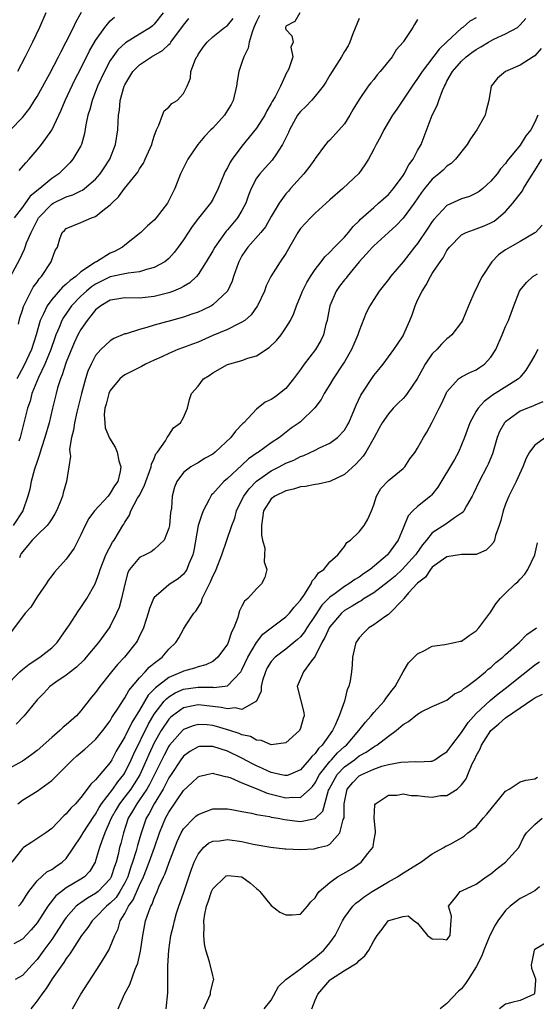
# Model space of a CAD drawing. Units: inches. Extents: x 2589000 to 2592000, y 1506000 to 1509000.
# Drawn here: x 2589491 to 2589561, y 1506464 to 1506598 of the extents above; entities that cross this region are included whole.
import ezdxf

# ---------------------------------------------------------------- set-up
doc = ezdxf.new("R2010")
doc.units = ezdxf.units.IN
doc.header["$MEASUREMENT"] = 0
doc.layers.add('LD25891506_2ft', color=120, linetype='Continuous')

msp = doc.modelspace()

# ---------------------------------------------------------------- linework, layer by layer
at = {"layer": 'LD25891506_2ft'}
for points, elevation in [([(2589489.38, 1506583), (2589491, 1506584.71), (2589492.02, 1506585.98), (2589492.67, 1506587), (2589493, 1506587.55), (2589494.73, 1506590.73), (2589495.92, 1506593), (2589496.28, 1506593.72), (2589497, 1506595.01), (2589498, 1506597), (2589498.3, 1506597.7), (2589499.08, 1506599.08)], 8880), ([(2589510.22, 1506599), (2589509, 1506597.45), (2589508.78, 1506597.22), (2589508.51, 1506597), (2589507, 1506596.06), (2589505.09, 1506594.91), (2589504.05, 1506593.95), (2589503.34, 1506593), (2589503, 1506592.47), (2589502.2, 1506591), (2589501.27, 1506589), (2589500.51, 1506587), (2589500.23, 1506585.77), (2589499.96, 1506585), (2589499.68, 1506583.68), (2589499.5, 1506582.5), (2589499.07, 1506581), (2589499, 1506580.85), (2589497.91, 1506579), (2589497.48, 1506578.52), (2589496.49, 1506577.51), (2589495.96, 1506577), (2589495, 1506576.36), (2589493.36, 1506575), (2589492.05, 1506573.95), (2589491, 1506572.45), (2589489.88, 1506571)], 8884), ([(2589523.38, 1506598.62), (2589523, 1506597.83), (2589522.63, 1506597), (2589522.37, 1506596.37), (2589521.96, 1506595), (2589521.83, 1506594.17), (2589521.24, 1506593), (2589521, 1506592.2), (2589520.56, 1506591), (2589520.33, 1506589.67), (2589520.23, 1506589), (2589519.78, 1506587), (2589519.51, 1506586.49), (2589518.76, 1506585.24), (2589518.59, 1506585), (2589517, 1506583.25), (2589516.73, 1506583), (2589515.9, 1506582.1), (2589514.98, 1506581.02), (2589513.62, 1506579), (2589513, 1506577.81), (2589512.6, 1506577), (2589511.82, 1506575), (2589511.53, 1506574.47), (2589511, 1506573.35), (2589510.81, 1506573), (2589509.29, 1506571), (2589509, 1506570.66), (2589508.11, 1506569.89), (2589507.2, 1506569), (2589505, 1506567.28), (2589504.67, 1506567), (2589503.6, 1506566.4), (2589503, 1506566.16), (2589501.12, 1506565), (2589501, 1506564.94), (2589499, 1506563.61), (2589498.28, 1506563), (2589497.54, 1506562.46), (2589497, 1506561.94), (2589496.46, 1506561.54), (2589495, 1506559.84), (2589494.38, 1506559), (2589493.9, 1506557.9), (2589493.45, 1506557), (2589492.89, 1506555), (2589492.24, 1506553), (2589491.21, 1506550.79), (2589490.24, 1506549)], 8890), ([(2589494.2, 1506599), (2589493.33, 1506597), (2589492.4, 1506595), (2589491.92, 1506594.08), (2589491.4, 1506593), (2589490.35, 1506591)], 8878), ([(2589528.88, 1506599), (2589528.2, 1506597.8), (2589527, 1506597.15), (2589526.94, 1506597), (2589526.94, 1506596.94), (2589527, 1506596.71), (2589527.83, 1506595.83), (2589528.01, 1506595), (2589527.68, 1506594.32), (2589527.93, 1506593), (2589527.46, 1506591.46), (2589527.22, 1506591), (2589527.12, 1506590.88), (2589526.26, 1506589), (2589525.54, 1506587.54), (2589525.12, 1506586.88), (2589525, 1506586.62), (2589524.4, 1506585.6), (2589524.12, 1506585), (2589523, 1506583.23), (2589521, 1506580.78), (2589519.67, 1506579), (2589519.39, 1506578.61), (2589519, 1506577.82), (2589518.69, 1506577.31), (2589518.56, 1506577), (2589517.75, 1506575), (2589517, 1506573.52), (2589516.7, 1506573), (2589515.06, 1506570.94), (2589514.2, 1506569.8), (2589513, 1506567.98), (2589512.3, 1506567), (2589511.75, 1506566.25), (2589511, 1506565.46), (2589510.44, 1506565), (2589509, 1506564.2), (2589507.95, 1506563.95), (2589507, 1506563.62), (2589505.46, 1506563.46), (2589505, 1506563.35), (2589503, 1506562.92), (2589501, 1506561.94), (2589500.44, 1506561.56), (2589499.74, 1506561), (2589499, 1506560.32), (2589497.73, 1506559), (2589497.42, 1506558.58), (2589496.62, 1506557.38), (2589496.41, 1506557), (2589496.03, 1506556.03), (2589495.57, 1506555), (2589495.41, 1506554.59), (2589494.88, 1506553), (2589494.06, 1506551), (2589493.2, 1506549.2), (2589492.3, 1506547), (2589492.04, 1506545.97), (2589491.69, 1506545), (2589491.2, 1506543), (2589490.68, 1506541), (2589490.52, 1506540.52)], 8892), ([(2589488.69, 1506507), (2589490.64, 1506509), (2589491, 1506509.32), (2589491.93, 1506510.07), (2589493.39, 1506511), (2589495, 1506512.28), (2589495.73, 1506513), (2589496.24, 1506513.76), (2589497, 1506514.78), (2589497.44, 1506515.44), (2589498.65, 1506517.35), (2589499, 1506517.79), (2589499.79, 1506519), (2589500.96, 1506521.04), (2589501.49, 1506522.51), (2589501.61, 1506523), (2589502.02, 1506524.02), (2589502.38, 1506525), (2589503.29, 1506526.71), (2589503.53, 1506527), (2589504.73, 1506529), (2589504.85, 1506529.15), (2589505, 1506529.46), (2589505.61, 1506530.39), (2589505.81, 1506531), (2589506.73, 1506532.73), (2589506.94, 1506533.06), (2589507.65, 1506534.35), (2589507.85, 1506535), (2589508.37, 1506536.37), (2589508.58, 1506537), (2589508.62, 1506537.38), (2589509, 1506538.15), (2589509.24, 1506538.76), (2589509.44, 1506539), (2589510.56, 1506540.56), (2589510.8, 1506541), (2589511, 1506541.34), (2589511.66, 1506542.34), (2589512.62, 1506543), (2589513, 1506543.75), (2589513.56, 1506545), (2589513.83, 1506546.17), (2589514.09, 1506547), (2589515, 1506548.03), (2589515.73, 1506549), (2589516.51, 1506549.49), (2589517, 1506549.83), (2589519.03, 1506550.97), (2589521, 1506551.51), (2589521.82, 1506551.82), (2589523, 1506552.17), (2589524.73, 1506553.27), (2589525.73, 1506554.27), (2589526.33, 1506555), (2589527, 1506555.97), (2589527.62, 1506557), (2589528.08, 1506557.92), (2589528.45, 1506559), (2589529, 1506560.3), (2589529.26, 1506561), (2589529.85, 1506562.15), (2589530.36, 1506563), (2589531, 1506563.96), (2589531.83, 1506565), (2589532.32, 1506565.68), (2589533, 1506566.29), (2589533.66, 1506567), (2589535, 1506568.37), (2589535.55, 1506569), (2589536.18, 1506569.82), (2589537, 1506570.61), (2589537.18, 1506570.82), (2589539, 1506572.43), (2589539.67, 1506573), (2589541, 1506574.18), (2589541.7, 1506575), (2589543, 1506576.77), (2589543.16, 1506577), (2589543.78, 1506578.22), (2589544.38, 1506579), (2589545, 1506580.18), (2589545.46, 1506581), (2589545.91, 1506582.09), (2589547, 1506585), (2589547.68, 1506586.32), (2589547.88, 1506587), (2589548.38, 1506588.38), (2589548.66, 1506589), (2589548.79, 1506589.21), (2589549, 1506589.64), (2589549.77, 1506591), (2589551, 1506592.39), (2589551.64, 1506593), (2589552.41, 1506593.59), (2589553, 1506594), (2589553.64, 1506594.36), (2589554.67, 1506595), (2589555, 1506595.19), (2589555.39, 1506595.39), (2589557, 1506596.14), (2589558.62, 1506597), (2589559, 1506597.35), (2589559.76, 1506598.24)], 8900), ([(2589489.39, 1506563), (2589490.64, 1506565.36), (2589491.29, 1506566.71), (2589491.37, 1506567), (2589491.57, 1506567.57), (2589492.19, 1506569), (2589493, 1506570.63), (2589493.21, 1506571), (2589495, 1506572.88), (2589495.22, 1506573), (2589497, 1506573.87), (2589497.88, 1506574.12), (2589499, 1506574.7), (2589499.21, 1506574.79), (2589499.49, 1506575), (2589501, 1506576.3), (2589501.62, 1506577), (2589502.18, 1506577.82), (2589502.95, 1506579), (2589503.74, 1506581), (2589504.05, 1506583), (2589504.09, 1506584.09), (2589504.15, 1506585), (2589504.28, 1506585.72), (2589504.38, 1506587), (2589504.92, 1506589), (2589505, 1506589.17), (2589506.11, 1506591), (2589507, 1506591.89), (2589508.63, 1506593), (2589510.15, 1506593.85), (2589511, 1506594.65), (2589511.19, 1506594.81), (2589511.3, 1506595), (2589513, 1506597.3), (2589513.76, 1506598.24)], 8886), ([(2589553, 1506598.32), (2589552.13, 1506597.87), (2589551.19, 1506597), (2589551, 1506596.88), (2589549, 1506595.03), (2589547.96, 1506594.04), (2589545.6, 1506591), (2589545, 1506590.02), (2589544.24, 1506589), (2589542.16, 1506585.84), (2589541.57, 1506585), (2589540.38, 1506583), (2589539.93, 1506582.07), (2589539.31, 1506581), (2589539, 1506580.38), (2589538.27, 1506579), (2589537.78, 1506578.22), (2589536.94, 1506577.06), (2589534.77, 1506575), (2589533, 1506573.46), (2589531, 1506571.64), (2589530.36, 1506571), (2589529, 1506569.52), (2589528.65, 1506569), (2589527, 1506566.12), (2589526.22, 1506565), (2589524.93, 1506563), (2589524.3, 1506561.7), (2589524.07, 1506561), (2589523.13, 1506559), (2589523.08, 1506558.92), (2589522.25, 1506557.75), (2589521.38, 1506557), (2589521, 1506556.73), (2589520.53, 1506556.53), (2589519, 1506555.75), (2589517, 1506554.92), (2589515, 1506554.04), (2589514.24, 1506553.76), (2589513, 1506553.27), (2589512.24, 1506553), (2589511, 1506552.49), (2589510.04, 1506552.04), (2589509, 1506551.58), (2589507.82, 1506551), (2589507.29, 1506550.71), (2589507, 1506550.57), (2589505, 1506549.54), (2589504.67, 1506549.33), (2589504.33, 1506549), (2589503, 1506547.42), (2589502.79, 1506547), (2589502.43, 1506545.56), (2589502.27, 1506545), (2589502.16, 1506544.16), (2589502.24, 1506543), (2589502.32, 1506542.32), (2589502.92, 1506540.92), (2589503.67, 1506539.67), (2589503.95, 1506539), (2589504.18, 1506537.82), (2589504.44, 1506537), (2589504.36, 1506536.36), (2589504.02, 1506535), (2589503.6, 1506534.4), (2589503, 1506533.39), (2589502.7, 1506533), (2589500.85, 1506531), (2589500.08, 1506529.92), (2589499.57, 1506529), (2589499, 1506527.73), (2589498.09, 1506525.91), (2589497, 1506524.37), (2589495.39, 1506522.61), (2589495, 1506522.13), (2589494.53, 1506521.47), (2589494.25, 1506521), (2589493, 1506519.23), (2589492.16, 1506517.84), (2589491.37, 1506517), (2589489.5, 1506514.5)], 8898), ([(2589537, 1506598.2), (2589536.14, 1506596.14), (2589535.75, 1506595), (2589535.5, 1506594.5), (2589535, 1506593.71), (2589534.6, 1506593), (2589533, 1506590.49), (2589532.46, 1506589.54), (2589532.11, 1506589), (2589531, 1506587.6), (2589530.48, 1506587), (2589529.77, 1506586.23), (2589529, 1506585.54), (2589528.75, 1506585.25), (2589528.59, 1506585), (2589527.48, 1506583), (2589527.34, 1506582.66), (2589526.55, 1506581), (2589525.61, 1506579.61), (2589525.23, 1506579), (2589525.13, 1506578.87), (2589524.17, 1506577.83), (2589523.42, 1506577), (2589523, 1506576.4), (2589522.26, 1506575), (2589521.91, 1506574.09), (2589521.52, 1506573), (2589521, 1506572.02), (2589520.38, 1506571), (2589519, 1506569.34), (2589518.84, 1506569.16), (2589517.27, 1506567), (2589517, 1506566.5), (2589516.11, 1506565), (2589515, 1506563.28), (2589514.77, 1506563), (2589513.87, 1506562.13), (2589513, 1506561.63), (2589512.62, 1506561.38), (2589511.65, 1506561), (2589511, 1506560.76), (2589509, 1506560.25), (2589507, 1506560.02), (2589505, 1506560.06), (2589503.91, 1506559.91), (2589503, 1506559.76), (2589501.7, 1506559), (2589501, 1506558.45), (2589500.37, 1506557.63), (2589499.83, 1506557), (2589499, 1506555.77), (2589498.59, 1506555), (2589498.08, 1506553.92), (2589497, 1506551.29), (2589496.89, 1506551), (2589496.44, 1506549.56), (2589496.19, 1506549), (2589495.8, 1506547.8), (2589495.6, 1506547), (2589495.13, 1506545), (2589494.64, 1506543), (2589494.06, 1506541), (2589493.59, 1506539.59), (2589493.42, 1506539), (2589493.34, 1506538.66), (2589493, 1506537.71), (2589492.66, 1506536.66), (2589492.22, 1506535), (2589492.03, 1506533.97), (2589491.76, 1506533), (2589491.08, 1506531), (2589489.73, 1506529)], 8894), ([(2589490.47, 1506556.47), (2589490.66, 1506557.34), (2589491, 1506558.37), (2589491.13, 1506558.87), (2589491.18, 1506559), (2589491.44, 1506559.44), (2589492.49, 1506561.51), (2589493, 1506562.22), (2589493.31, 1506562.69), (2589493.63, 1506563), (2589494.92, 1506565), (2589495, 1506565.28), (2589495.47, 1506566.53), (2589495.78, 1506567), (2589496.12, 1506568.12), (2589496.45, 1506569), (2589496.74, 1506569.26), (2589497, 1506569.56), (2589499, 1506570.35), (2589500.43, 1506571), (2589501, 1506571.18), (2589501.99, 1506571.99), (2589503, 1506572.77), (2589503.21, 1506573), (2589504.13, 1506573.87), (2589504.96, 1506575), (2589506.58, 1506577), (2589506.76, 1506577.24), (2589507, 1506577.68), (2589507.53, 1506578.47), (2589507.79, 1506579), (2589508.69, 1506581), (2589508.74, 1506581.26), (2589509, 1506582.16), (2589509.3, 1506583), (2589509.66, 1506583.66), (2589510.13, 1506585), (2589510.39, 1506585.61), (2589511, 1506586.13), (2589511.41, 1506586.59), (2589512.15, 1506587), (2589513, 1506587.98), (2589513.49, 1506589), (2589513.95, 1506590.05), (2589514.02, 1506591), (2589514.67, 1506592.67), (2589514.84, 1506593), (2589514.91, 1506593.09), (2589515, 1506593.28), (2589515.71, 1506594.29), (2589516.26, 1506595), (2589517, 1506595.73), (2589518.63, 1506597), (2589519, 1506597.24), (2589519.78, 1506598.22)], 8888), ([(2589490.54, 1506577.46), (2589491.47, 1506578.53), (2589491.93, 1506579), (2589493, 1506580.27), (2589493.6, 1506581), (2589495, 1506582.96), (2589495.96, 1506585), (2589496.3, 1506585.7), (2589496.84, 1506587), (2589498.17, 1506589.83), (2589499, 1506591.41), (2589500.19, 1506593.81), (2589501, 1506595.2), (2589502.27, 1506597), (2589503, 1506597.89), (2589503.58, 1506598.42)], 8882), ([(2589545, 1506598.06), (2589544.59, 1506597.41), (2589544.35, 1506597), (2589543.08, 1506595.08), (2589543, 1506594.97), (2589542.07, 1506593.93), (2589541.52, 1506593), (2589539.89, 1506591), (2589539.47, 1506590.53), (2589539, 1506589.91), (2589538.58, 1506589.42), (2589538.26, 1506589), (2589537, 1506587.18), (2589536.17, 1506585.83), (2589535.73, 1506585), (2589535, 1506583.85), (2589533, 1506581.61), (2589532.68, 1506581.32), (2589532.43, 1506581), (2589531, 1506579.09), (2589530.95, 1506579), (2589530.13, 1506577.87), (2589529.46, 1506577), (2589529, 1506576.51), (2589527.65, 1506575), (2589527.34, 1506574.66), (2589527, 1506574.27), (2589526.06, 1506573), (2589525, 1506571.2), (2589524.21, 1506569.79), (2589523.58, 1506569), (2589521.82, 1506567), (2589521.48, 1506566.52), (2589521, 1506565.79), (2589520.55, 1506565), (2589520.28, 1506564.28), (2589519.84, 1506563), (2589519.64, 1506562.36), (2589519, 1506561), (2589517, 1506559.11), (2589516.83, 1506559), (2589515.6, 1506558.4), (2589515, 1506558.14), (2589514.17, 1506557.83), (2589513, 1506557.44), (2589511.36, 1506557), (2589509, 1506556.34), (2589508.01, 1506556.01), (2589507, 1506555.76), (2589505.17, 1506555.17), (2589505, 1506555.14), (2589503.5, 1506554.5), (2589503, 1506554.2), (2589502.37, 1506553.63), (2589501.73, 1506553), (2589501, 1506552.19), (2589500.38, 1506551), (2589499.96, 1506550.04), (2589499.62, 1506549), (2589499.08, 1506547), (2589498.46, 1506544.46), (2589498.12, 1506543), (2589498, 1506542), (2589497.71, 1506541), (2589497.43, 1506539.43), (2589497.46, 1506539), (2589497.55, 1506538.45), (2589497.35, 1506537), (2589497.03, 1506535), (2589496.56, 1506533.44), (2589496.47, 1506533), (2589496.16, 1506532.16), (2589495.68, 1506531), (2589495.44, 1506530.56), (2589495, 1506529.91), (2589494.66, 1506529.34), (2589494.39, 1506529), (2589493, 1506527.68), (2589492.32, 1506527), (2589491.75, 1506526.25), (2589491, 1506525.4), (2589490.84, 1506525.16), (2589490.74, 1506525), (2589490.59, 1506524.59)], 8896), ([(2589561.86, 1506594.14), (2589561, 1506593.14), (2589560.76, 1506593), (2589559, 1506591.83), (2589556.98, 1506591), (2589555.92, 1506590.08), (2589555.02, 1506589), (2589554.7, 1506587), (2589554.36, 1506585.64), (2589554.21, 1506585), (2589553.08, 1506583), (2589552.22, 1506581.78), (2589551.78, 1506581), (2589550.19, 1506579), (2589549.58, 1506578.42), (2589549, 1506578.06), (2589548.47, 1506577.53), (2589547.88, 1506577), (2589547, 1506576.28), (2589545.94, 1506575), (2589545.54, 1506574.46), (2589544.51, 1506573), (2589543.04, 1506570.96), (2589542.06, 1506569.94), (2589541, 1506569), (2589539, 1506567.18), (2589538.83, 1506567), (2589537.98, 1506566.02), (2589536.99, 1506565), (2589535.38, 1506563), (2589535.23, 1506562.77), (2589535, 1506562.51), (2589534.34, 1506561.66), (2589533.88, 1506561), (2589532.99, 1506559), (2589532.69, 1506557.31), (2589532.63, 1506557), (2589532.47, 1506556.47), (2589532.13, 1506555), (2589531.77, 1506554.23), (2589531.04, 1506553), (2589529.49, 1506551), (2589529, 1506550.3), (2589528.43, 1506549.57), (2589528.03, 1506549), (2589527, 1506547.71), (2589526.14, 1506547), (2589525.47, 1506546.53), (2589525, 1506546.17), (2589524.16, 1506545.84), (2589523, 1506544.88), (2589521.23, 1506543), (2589521.1, 1506542.9), (2589520.11, 1506541.89), (2589519.48, 1506541), (2589517.32, 1506539), (2589517, 1506538.74), (2589515.88, 1506538.12), (2589515, 1506537.54), (2589514.63, 1506537.37), (2589513.99, 1506537), (2589513, 1506536.22), (2589512.1, 1506535), (2589511.79, 1506534.21), (2589511.48, 1506533), (2589511.35, 1506531.35), (2589511.24, 1506530.76), (2589511.09, 1506529), (2589511, 1506528.61), (2589510.38, 1506527), (2589509, 1506525.72), (2589508.59, 1506525.41), (2589507.75, 1506525), (2589507, 1506524.61), (2589505.62, 1506523), (2589505.41, 1506522.59), (2589504.98, 1506520.98), (2589504.56, 1506519), (2589504.2, 1506517.81), (2589503.85, 1506517), (2589503, 1506515.26), (2589502.85, 1506515), (2589501.42, 1506513), (2589499.72, 1506511), (2589499.38, 1506510.62), (2589498.38, 1506509.62), (2589497.57, 1506509), (2589497, 1506508.53), (2589495.58, 1506507.58), (2589494.76, 1506507), (2589493.92, 1506506.08), (2589493, 1506505.16), (2589491.25, 1506503), (2589490.14, 1506501.86)], 8902), ([(2589561.42, 1506585), (2589561, 1506584.08), (2589560.48, 1506583), (2589559.79, 1506582.21), (2589559, 1506580.92), (2589557.24, 1506578.76), (2589557, 1506578.4), (2589556.33, 1506577.67), (2589555.86, 1506577), (2589555, 1506576.02), (2589553.9, 1506575), (2589553.39, 1506574.61), (2589553, 1506574.35), (2589552.07, 1506573.93), (2589551, 1506573.59), (2589549, 1506572.7), (2589547.21, 1506570.79), (2589547, 1506570.49), (2589546.41, 1506569.59), (2589545, 1506567.5), (2589544.59, 1506567), (2589543, 1506564.98), (2589541.31, 1506563), (2589541, 1506562.57), (2589539.74, 1506561), (2589539, 1506559.86), (2589538.46, 1506559), (2589537.96, 1506558.04), (2589537, 1506555.57), (2589536.83, 1506555), (2589536.26, 1506553.74), (2589535.96, 1506553), (2589535, 1506551.34), (2589534.78, 1506551), (2589533.44, 1506549), (2589533, 1506548.24), (2589532.22, 1506547), (2589531.8, 1506546.2), (2589530.96, 1506545.04), (2589529, 1506543.16), (2589528.8, 1506543), (2589527.74, 1506542.26), (2589526.11, 1506541), (2589525, 1506540.28), (2589523.25, 1506539), (2589523.09, 1506538.91), (2589521.9, 1506538.1), (2589521, 1506537.23), (2589519, 1506535.42), (2589518.5, 1506535), (2589517, 1506533.31), (2589516.84, 1506533.16), (2589516.75, 1506533), (2589516.52, 1506532.52), (2589515.71, 1506531), (2589515.5, 1506530.5), (2589515.03, 1506529), (2589514.43, 1506525.57), (2589514.3, 1506525), (2589513.74, 1506523.74), (2589513.46, 1506523), (2589513.3, 1506522.7), (2589513, 1506522.33), (2589512.29, 1506521.71), (2589511.18, 1506521), (2589511, 1506520.87), (2589509.91, 1506519.91), (2589509, 1506519.15), (2589508.91, 1506519), (2589508.37, 1506517.63), (2589508.18, 1506517), (2589507.53, 1506515), (2589507.38, 1506514.62), (2589507, 1506513.9), (2589506.71, 1506513.29), (2589506.54, 1506513), (2589504.94, 1506511), (2589504.01, 1506509.99), (2589503.19, 1506509), (2589501.58, 1506507), (2589501.33, 1506506.67), (2589501, 1506506.19), (2589500.46, 1506505.54), (2589499, 1506503.67), (2589498.38, 1506503), (2589497, 1506501.77), (2589496.57, 1506501.43), (2589496.13, 1506501), (2589495, 1506500.05), (2589493, 1506498.27), (2589492.29, 1506497.71), (2589491.31, 1506497), (2589491, 1506496.8), (2589489, 1506495.7)], 8904), ([(2589490.39, 1506491), (2589491, 1506491.49), (2589493, 1506492.73), (2589495, 1506494.17), (2589495.44, 1506494.56), (2589495.86, 1506495), (2589497.85, 1506497), (2589498.45, 1506497.55), (2589499.54, 1506498.46), (2589501, 1506499.75), (2589502.01, 1506501), (2589503, 1506502.32), (2589503.24, 1506502.76), (2589504.18, 1506504.18), (2589504.81, 1506505.19), (2589505, 1506505.45), (2589505.54, 1506506.45), (2589507, 1506508.2), (2589507.77, 1506509), (2589508.34, 1506509.66), (2589509, 1506510.19), (2589510.09, 1506511), (2589511, 1506512.1), (2589511.98, 1506513), (2589512.36, 1506513.64), (2589513, 1506514.82), (2589513.3, 1506515.3), (2589514.41, 1506517), (2589514.7, 1506517.3), (2589515.46, 1506518.54), (2589515.58, 1506519), (2589516.04, 1506520.04), (2589516.7, 1506521.3), (2589517, 1506522.05), (2589517.33, 1506522.67), (2589517.48, 1506523), (2589518.26, 1506525), (2589519.63, 1506529), (2589520, 1506530), (2589520.23, 1506531), (2589521, 1506532.5), (2589521.23, 1506533), (2589522, 1506534), (2589523, 1506535.02), (2589525, 1506536.45), (2589526.06, 1506537), (2589527, 1506537.52), (2589528.07, 1506537.93), (2589529, 1506538.43), (2589529.45, 1506538.55), (2589531, 1506539.29), (2589531.61, 1506539.61), (2589533, 1506540.24), (2589534.04, 1506541), (2589535, 1506542.02), (2589535.38, 1506542.62), (2589535.58, 1506543), (2589536.6, 1506545.4), (2589537.22, 1506546.78), (2589539, 1506549.48), (2589539.7, 1506550.3), (2589540.29, 1506551), (2589541.75, 1506553), (2589542.26, 1506553.74), (2589543, 1506554.88), (2589543.07, 1506555), (2589543.93, 1506557), (2589544.23, 1506557.77), (2589544.66, 1506559), (2589545, 1506559.75), (2589545.61, 1506561), (2589546.17, 1506561.83), (2589546.76, 1506563), (2589547, 1506563.38), (2589548.09, 1506565), (2589548.48, 1506565.52), (2589549, 1506566.54), (2589549.33, 1506567), (2589551, 1506568.68), (2589551.62, 1506569), (2589552.62, 1506569.38), (2589553, 1506569.48), (2589554.09, 1506569.91), (2589555, 1506570.31), (2589555.44, 1506570.56), (2589556, 1506571), (2589557, 1506571.88), (2589558, 1506573), (2589559.32, 1506574.68), (2589559.47, 1506575), (2589560.19, 1506576.19), (2589561, 1506577.44), (2589561.97, 1506579)], 8906), ([(2589561.99, 1506570.01), (2589561.08, 1506569), (2589561, 1506568.94), (2589559, 1506567.76), (2589557.63, 1506567), (2589557, 1506566.62), (2589556.05, 1506565.95), (2589555.13, 1506565), (2589553.81, 1506563), (2589553.53, 1506562.47), (2589553, 1506561.32), (2589552.82, 1506561), (2589551.95, 1506559), (2589551.13, 1506557), (2589551, 1506556.76), (2589549.65, 1506555), (2589549.31, 1506554.69), (2589549, 1506554.47), (2589548.25, 1506553.75), (2589547.6, 1506553), (2589547, 1506552.41), (2589546.03, 1506551), (2589545.65, 1506550.35), (2589544.92, 1506549), (2589543.57, 1506547), (2589543.33, 1506546.67), (2589543, 1506546.33), (2589542.32, 1506545.68), (2589541.67, 1506545), (2589541, 1506544.25), (2589540.16, 1506543), (2589539.73, 1506542.27), (2589539.04, 1506541), (2589537.9, 1506539), (2589537.55, 1506538.45), (2589536.58, 1506537.42), (2589535, 1506535.94), (2589533, 1506534.98), (2589531.39, 1506534.61), (2589531, 1506534.57), (2589529.69, 1506534.31), (2589529, 1506534.25), (2589528.05, 1506533.95), (2589527, 1506533.74), (2589525.5, 1506533), (2589525, 1506532.61), (2589523.95, 1506531), (2589523.66, 1506529), (2589523.67, 1506527.67), (2589523.79, 1506527), (2589524.1, 1506525.9), (2589524.09, 1506525), (2589524.03, 1506524.03), (2589524.38, 1506523), (2589524.1, 1506521.89), (2589523.68, 1506521), (2589523, 1506520.34), (2589521.78, 1506519), (2589521.35, 1506518.65), (2589521, 1506517.95), (2589520.65, 1506517.35), (2589520.56, 1506517), (2589520.44, 1506516.44), (2589519.89, 1506515), (2589519.56, 1506514.44), (2589519.12, 1506513), (2589519, 1506512.78), (2589517.71, 1506511), (2589517, 1506510.43), (2589516.06, 1506509.94), (2589515, 1506509.7), (2589514.49, 1506509.51), (2589513, 1506509.08), (2589512.84, 1506509), (2589511, 1506508.25), (2589509.17, 1506506.83), (2589509, 1506506.63), (2589508.2, 1506505.8), (2589507, 1506503.76), (2589505.93, 1506502.07), (2589505, 1506500.11), (2589503.83, 1506498.17), (2589503.21, 1506497), (2589503, 1506496.64), (2589501, 1506494.24), (2589500.34, 1506493.66), (2589499.87, 1506493), (2589499, 1506491.83), (2589498.24, 1506491), (2589497.6, 1506490.4), (2589497, 1506489.62), (2589496.67, 1506489.33), (2589495, 1506487.61), (2589494.18, 1506487), (2589492.27, 1506485.73), (2589491.17, 1506485), (2589491, 1506484.87), (2589489.54, 1506483)], 8908), ([(2589490.49, 1506477), (2589490.72, 1506477.28), (2589491, 1506477.63), (2589491.53, 1506478.47), (2589491.9, 1506479), (2589493, 1506480.45), (2589494.32, 1506481.68), (2589495, 1506482.03), (2589495.57, 1506482.43), (2589496.44, 1506483), (2589497, 1506483.52), (2589499, 1506486.46), (2589499.29, 1506487), (2589500.75, 1506489.25), (2589501, 1506489.57), (2589501.5, 1506490.5), (2589501.81, 1506491), (2589503.36, 1506493), (2589504.02, 1506493.98), (2589504.88, 1506495), (2589505, 1506495.19), (2589505.87, 1506497), (2589506.21, 1506497.79), (2589508.17, 1506501.83), (2589509, 1506503.21), (2589510.39, 1506505), (2589510.67, 1506505.33), (2589511, 1506505.59), (2589511.88, 1506506.12), (2589513, 1506506.63), (2589515, 1506506.93), (2589517, 1506506.89), (2589517.13, 1506506.87), (2589518.27, 1506507), (2589519, 1506507.11), (2589520.83, 1506509), (2589520.9, 1506509.1), (2589521, 1506509.27), (2589521.81, 1506511), (2589523, 1506513), (2589523.87, 1506514.13), (2589525, 1506515.02), (2589527, 1506516.5), (2589527.49, 1506517), (2589528.15, 1506517.85), (2589529, 1506518.81), (2589529.07, 1506518.93), (2589529.45, 1506519.45), (2589530.43, 1506521), (2589530.58, 1506521.42), (2589531, 1506521.86), (2589531.46, 1506522.54), (2589532.16, 1506523), (2589533, 1506524.04), (2589534.11, 1506525), (2589535, 1506526.11), (2589535.34, 1506526.66), (2589535.84, 1506527), (2589537, 1506528.1), (2589537.69, 1506529), (2589538.17, 1506529.83), (2589538.69, 1506531), (2589539, 1506531.83), (2589539.37, 1506533), (2589539.98, 1506534.02), (2589541, 1506535.11), (2589543, 1506536.75), (2589543.24, 1506537), (2589543.93, 1506538.07), (2589544.64, 1506539), (2589545, 1506539.55), (2589545.79, 1506541), (2589546.26, 1506541.74), (2589547, 1506543.09), (2589547.93, 1506545), (2589548.31, 1506545.69), (2589548.88, 1506547), (2589549, 1506547.22), (2589550.56, 1506549), (2589551, 1506549.3), (2589552.11, 1506549.88), (2589553, 1506550.26), (2589553.46, 1506550.54), (2589554.13, 1506551), (2589555, 1506551.97), (2589555.66, 1506553), (2589556.53, 1506555), (2589557, 1506556.14), (2589557.39, 1506557), (2589558.13, 1506559), (2589558.92, 1506561), (2589559, 1506561.13), (2589559.85, 1506562.15), (2589560.74, 1506563), (2589561.37, 1506563.37)], 8910), ([(2589561.41, 1506553), (2589561, 1506552.25), (2589560.3, 1506551), (2589559.8, 1506550.2), (2589559, 1506549.23), (2589558.78, 1506549), (2589555.23, 1506546.77), (2589555, 1506546.59), (2589554.07, 1506545.93), (2589553.26, 1506545), (2589553, 1506544.59), (2589552.12, 1506543), (2589551.39, 1506541), (2589551, 1506540), (2589550.56, 1506539), (2589550.01, 1506537.99), (2589547.77, 1506534.23), (2589546.88, 1506533.12), (2589546.74, 1506533), (2589545, 1506531.59), (2589544.35, 1506531), (2589543.7, 1506530.3), (2589543, 1506528.64), (2589542.34, 1506527), (2589541, 1506525.15), (2589540.87, 1506525), (2589538.53, 1506523), (2589537.61, 1506522.39), (2589537, 1506521.93), (2589536.41, 1506521.59), (2589535.59, 1506521), (2589535, 1506520.66), (2589533.71, 1506519.71), (2589533, 1506519.22), (2589531.91, 1506518.09), (2589531, 1506516.69), (2589529.84, 1506515), (2589529.53, 1506514.47), (2589529, 1506513.8), (2589528.6, 1506513.4), (2589528.1, 1506513), (2589527, 1506512.12), (2589525.53, 1506511), (2589525, 1506510.41), (2589524.46, 1506509.54), (2589524.19, 1506509), (2589523.81, 1506507.81), (2589523.61, 1506507), (2589523.62, 1506506.38), (2589522.98, 1506505.02), (2589521, 1506503.88), (2589520.07, 1506504.07), (2589519, 1506503.93), (2589518.15, 1506504.15), (2589517, 1506504.29), (2589515, 1506504.5), (2589514.34, 1506504.34), (2589513, 1506504.1), (2589511.49, 1506503), (2589511.22, 1506502.78), (2589511, 1506502.56), (2589509.96, 1506501), (2589509, 1506499.29), (2589508.27, 1506497.73), (2589507.97, 1506497), (2589507.05, 1506494.95), (2589506.28, 1506493.72), (2589505.8, 1506493), (2589505, 1506491.95), (2589504.25, 1506491), (2589503.79, 1506490.21), (2589503.11, 1506489), (2589503, 1506488.7), (2589502.28, 1506487), (2589501.81, 1506485.81), (2589501.54, 1506485), (2589501, 1506483.2), (2589500.92, 1506483), (2589500.21, 1506481.79), (2589499.47, 1506481), (2589499, 1506480.68), (2589497, 1506479.49), (2589496.32, 1506479), (2589495.58, 1506478.42), (2589494.48, 1506477), (2589493, 1506474.72), (2589492.22, 1506473.78), (2589491, 1506472.49), (2589489.84, 1506471.84)], 8912), ([(2589562.11, 1506545.89), (2589561, 1506545.41), (2589560.74, 1506545.26), (2589560, 1506545), (2589559, 1506544.6), (2589557.51, 1506543.51), (2589557, 1506543.16), (2589556.86, 1506543), (2589556.2, 1506541.8), (2589555.87, 1506541), (2589555.41, 1506539.41), (2589555.22, 1506538.78), (2589554.64, 1506537.36), (2589554.47, 1506537), (2589553.38, 1506535), (2589552.64, 1506533.36), (2589552.45, 1506533), (2589551.66, 1506531.66), (2589551.32, 1506531), (2589551.2, 1506530.8), (2589551, 1506530.65), (2589550.03, 1506530.03), (2589548.84, 1506529.16), (2589547, 1506527.99), (2589546.19, 1506527), (2589545.64, 1506526.36), (2589544.82, 1506525.18), (2589544.72, 1506525), (2589542.9, 1506523), (2589541.91, 1506522.09), (2589541, 1506521.34), (2589539, 1506519.8), (2589537.68, 1506519), (2589537.29, 1506518.71), (2589537, 1506518.58), (2589536.03, 1506517.97), (2589535, 1506517.37), (2589534.58, 1506517), (2589533, 1506515.16), (2589532.9, 1506515), (2589532.33, 1506513.67), (2589531.92, 1506513), (2589531, 1506511.15), (2589530.9, 1506511), (2589530.49, 1506510.49), (2589529.41, 1506509), (2589528.55, 1506507), (2589529.46, 1506503.46), (2589529.51, 1506503), (2589529.37, 1506502.63), (2589529, 1506501.3), (2589528.87, 1506501), (2589527, 1506499.32), (2589525, 1506499.02), (2589523.65, 1506499.65), (2589523, 1506499.69), (2589522.16, 1506500.16), (2589521, 1506500.42), (2589520.6, 1506500.6), (2589519.36, 1506501), (2589517.54, 1506501.54), (2589517, 1506501.67), (2589516.25, 1506501.75), (2589515, 1506501.82), (2589514.35, 1506501.65), (2589513, 1506501.13), (2589512.86, 1506501), (2589511.09, 1506499), (2589511, 1506498.87), (2589510.35, 1506497.64), (2589509.05, 1506495), (2589508.37, 1506493.63), (2589507.98, 1506493), (2589507, 1506491.51), (2589506.62, 1506491), (2589506.03, 1506489.97), (2589505.44, 1506489), (2589504.79, 1506487), (2589504.44, 1506485.56), (2589504.28, 1506485), (2589504.07, 1506484.07), (2589503.79, 1506483), (2589503.58, 1506482.42), (2589503.15, 1506481), (2589503, 1506480.76), (2589501.34, 1506479), (2589501, 1506478.73), (2589499.89, 1506478.11), (2589499, 1506477.48), (2589498.7, 1506477.3), (2589498.36, 1506477), (2589497, 1506475.45), (2589496.67, 1506475), (2589496.02, 1506473.98), (2589495, 1506472.47), (2589493.95, 1506471), (2589493, 1506469.71), (2589492.33, 1506469), (2589491, 1506467.56), (2589490.03, 1506467)], 8914), ([(2589562.45, 1506541), (2589561, 1506539.94), (2589560.28, 1506539), (2589559.81, 1506538.19), (2589559.35, 1506537), (2589558.44, 1506535), (2589557.44, 1506533), (2589557, 1506531.9), (2589556.67, 1506531), (2589556.35, 1506529.65), (2589556.14, 1506529), (2589555.64, 1506527.64), (2589555.49, 1506527), (2589555.34, 1506526.66), (2589555, 1506526.26), (2589554.38, 1506525.62), (2589552.97, 1506525.03), (2589551, 1506525.01), (2589549, 1506524.71), (2589548.07, 1506524.07), (2589547, 1506523.28), (2589546.76, 1506523), (2589546.08, 1506521.92), (2589545, 1506521.12), (2589543.77, 1506519.77), (2589543.1, 1506519), (2589543.07, 1506518.93), (2589541, 1506516.84), (2589540.52, 1506516.52), (2589539, 1506515.41), (2589538.32, 1506515), (2589537.65, 1506514.35), (2589537, 1506513.64), (2589536.75, 1506513.25), (2589536.56, 1506513), (2589536.4, 1506512.4), (2589536.09, 1506511), (2589536.03, 1506509.97), (2589535.94, 1506509), (2589535.78, 1506507.78), (2589535.61, 1506507), (2589535.39, 1506506.61), (2589535.02, 1506505), (2589534.28, 1506503), (2589533.74, 1506501.74), (2589533.36, 1506501), (2589531.96, 1506499), (2589531.46, 1506498.54), (2589531, 1506497.87), (2589530.54, 1506497.46), (2589530.2, 1506497), (2589529, 1506495.64), (2589527.53, 1506495), (2589527.15, 1506494.85), (2589527, 1506494.83), (2589526.87, 1506494.87), (2589526.15, 1506495), (2589525.22, 1506495.22), (2589525, 1506495.24), (2589523.81, 1506495.81), (2589523, 1506496.15), (2589522.43, 1506496.43), (2589521, 1506497.21), (2589519, 1506498.15), (2589517, 1506498.8), (2589515.2, 1506498.8), (2589515, 1506498.78), (2589513.87, 1506498.13), (2589513, 1506497.5), (2589512.63, 1506497), (2589511.32, 1506495), (2589511.2, 1506494.8), (2589511, 1506494.53), (2589510.21, 1506493), (2589508.99, 1506491), (2589508.32, 1506489.68), (2589507.92, 1506489), (2589507.16, 1506486.84), (2589506.72, 1506485.28), (2589506.54, 1506484.54), (2589506.06, 1506483), (2589505.77, 1506482.23), (2589505.39, 1506481), (2589505, 1506480.19), (2589504.31, 1506479), (2589503.79, 1506478.21), (2589503, 1506477.41), (2589502.49, 1506477), (2589501, 1506475.45), (2589500.52, 1506475), (2589499.93, 1506474.07), (2589499.08, 1506473), (2589497.78, 1506471), (2589497.5, 1506470.5), (2589497, 1506469.87), (2589496.68, 1506469.32), (2589496.43, 1506469), (2589495.09, 1506467.09), (2589494.26, 1506465.74), (2589493.65, 1506465), (2589493, 1506464.06), (2589492.14, 1506463)], 8916), ([(2589497.85, 1506463), (2589498.98, 1506465), (2589501.59, 1506469), (2589502.79, 1506471), (2589503, 1506471.43), (2589503.61, 1506473), (2589504.08, 1506473.92), (2589504.38, 1506475), (2589505, 1506475.99), (2589505.5, 1506477), (2589506.14, 1506477.86), (2589507, 1506479.88), (2589507.53, 1506481), (2589507.96, 1506482.04), (2589508.32, 1506483), (2589509.04, 1506485), (2589509.72, 1506487), (2589510.54, 1506489), (2589511, 1506489.86), (2589513, 1506492.78), (2589514.16, 1506493.84), (2589515, 1506494.68), (2589515.24, 1506494.76), (2589516.21, 1506495), (2589517, 1506495.16), (2589517.12, 1506495.12), (2589517.66, 1506495), (2589518.7, 1506494.7), (2589519, 1506494.67), (2589519.49, 1506494.51), (2589521, 1506493.86), (2589522.92, 1506493.08), (2589524.44, 1506492.44), (2589527, 1506491.79), (2589527.9, 1506491.9), (2589529, 1506491.84), (2589530.29, 1506493), (2589530.65, 1506493.35), (2589531, 1506493.83), (2589531.6, 1506495), (2589533, 1506496.74), (2589533.25, 1506497), (2589534.06, 1506497.94), (2589535, 1506498.79), (2589535.26, 1506499), (2589536.98, 1506501), (2589537.87, 1506502.13), (2589538.66, 1506503), (2589539, 1506503.45), (2589540.41, 1506505), (2589540.64, 1506505.36), (2589541.5, 1506506.5), (2589541.91, 1506507), (2589543, 1506509), (2589543.75, 1506510.25), (2589545, 1506511.44), (2589545.93, 1506511.93), (2589547, 1506512.52), (2589548.72, 1506512.72), (2589550.03, 1506513), (2589550.8, 1506513.2), (2589551, 1506513.21), (2589552.03, 1506513.97), (2589553, 1506514.62), (2589553.36, 1506515), (2589554.88, 1506517), (2589554.92, 1506517.08), (2589555.7, 1506518.3), (2589556.27, 1506519), (2589557, 1506519.76), (2589558.31, 1506521), (2589558.69, 1506521.31), (2589559, 1506521.67), (2589559.66, 1506522.34), (2589560.04, 1506523), (2589561.01, 1506525), (2589561.37, 1506526.63)], 8918), ([(2589504.1, 1506463), (2589504.96, 1506465), (2589505.69, 1506466.31), (2589506.41, 1506468.41), (2589506.76, 1506469.24), (2589507.12, 1506470.88), (2589507.44, 1506473), (2589507.83, 1506475), (2589508.26, 1506476.26), (2589508.55, 1506477), (2589508.72, 1506477.28), (2589509, 1506478.1), (2589509.4, 1506479), (2589509.65, 1506479.65), (2589510.27, 1506481), (2589510.52, 1506481.48), (2589511, 1506482.9), (2589512.15, 1506485.85), (2589512.67, 1506487), (2589513, 1506487.57), (2589514.4, 1506489), (2589514.71, 1506489.29), (2589515, 1506489.52), (2589516.06, 1506489.94), (2589517, 1506490.28), (2589519, 1506490.28), (2589519.86, 1506490.14), (2589521, 1506489.91), (2589522.3, 1506489.7), (2589523, 1506489.52), (2589524.76, 1506489.24), (2589525, 1506489.17), (2589525.96, 1506489), (2589526.82, 1506488.82), (2589528.6, 1506488.6), (2589529, 1506488.57), (2589531, 1506488.97), (2589532.04, 1506489.96), (2589532.83, 1506492.83), (2589532.91, 1506493), (2589534.01, 1506495), (2589535, 1506496.02), (2589536.35, 1506497), (2589537, 1506497.53), (2589537.95, 1506498.05), (2589539, 1506498.77), (2589539.16, 1506498.84), (2589539.42, 1506499), (2589541, 1506500.22), (2589542.07, 1506501), (2589543, 1506501.82), (2589543.77, 1506502.23), (2589545, 1506503.24), (2589545.57, 1506503.57), (2589547, 1506504.27), (2589549, 1506505.14), (2589550.02, 1506505.98), (2589551, 1506506.4), (2589551.29, 1506506.71), (2589551.71, 1506507), (2589553, 1506507.96), (2589554.28, 1506509), (2589554.65, 1506509.35), (2589555, 1506509.61), (2589555.7, 1506510.3), (2589556.62, 1506511), (2589557, 1506511.36), (2589558.87, 1506513), (2589559.92, 1506514.08), (2589561.22, 1506515)], 8920), ([(2589510.65, 1506463), (2589510.85, 1506465.15), (2589510.88, 1506468.88), (2589511.01, 1506471.01), (2589511.29, 1506473), (2589511.65, 1506474.35), (2589511.76, 1506475), (2589512.07, 1506476.07), (2589512.37, 1506477), (2589513, 1506478.77), (2589514.07, 1506481.93), (2589514.48, 1506483), (2589515, 1506484.1), (2589515.74, 1506485), (2589516.41, 1506485.59), (2589517, 1506485.87), (2589517.93, 1506485.93), (2589519, 1506486.12), (2589521, 1506485.83), (2589522.53, 1506485.47), (2589524.95, 1506485.05), (2589526.85, 1506484.85), (2589527, 1506484.82), (2589529, 1506484.73), (2589530.84, 1506484.84), (2589531, 1506484.86), (2589531.47, 1506485), (2589532.69, 1506485.31), (2589533, 1506485.48), (2589534.38, 1506487), (2589534.84, 1506488.84), (2589534.94, 1506489.06), (2589534.97, 1506491), (2589535.38, 1506493), (2589536.13, 1506493.87), (2589537, 1506494.79), (2589537.35, 1506495), (2589539, 1506495.72), (2589540.11, 1506496.11), (2589541, 1506496.33), (2589542.69, 1506496.69), (2589544.76, 1506496.76), (2589545, 1506496.72), (2589546.82, 1506496.82), (2589547, 1506496.81), (2589547.35, 1506497), (2589548.32, 1506497.68), (2589549, 1506498.09), (2589549.39, 1506498.61), (2589549.67, 1506499), (2589551, 1506500.7), (2589551.91, 1506502.09), (2589553, 1506503.3), (2589554.89, 1506505.11), (2589556, 1506506), (2589557.14, 1506506.86), (2589559, 1506508.38), (2589559.81, 1506509), (2589561, 1506509.94), (2589561.64, 1506510.36)], 8922), ([(2589515.78, 1506463), (2589516.48, 1506464.48), (2589516.68, 1506465), (2589516.7, 1506465.29), (2589517.1, 1506466.9), (2589517.14, 1506467), (2589517, 1506467.53), (2589516.58, 1506469.42), (2589516.07, 1506471), (2589515.88, 1506471.88), (2589515.78, 1506473), (2589515.84, 1506474.16), (2589515.8, 1506475), (2589515.91, 1506475.91), (2589516.15, 1506477), (2589516.39, 1506477.61), (2589516.83, 1506479), (2589517, 1506479.35), (2589518.69, 1506481), (2589518.86, 1506481.14), (2589519, 1506481.21), (2589521, 1506481.01), (2589522.15, 1506480.15), (2589523, 1506479.4), (2589523.22, 1506479.22), (2589523.45, 1506479), (2589525, 1506477.09), (2589526.19, 1506476.19), (2589527, 1506475.83), (2589527.84, 1506475.84), (2589529, 1506475.93), (2589529.94, 1506477), (2589530.41, 1506477.59), (2589531, 1506478.13), (2589531.3, 1506478.7), (2589531.56, 1506479), (2589533, 1506480.25), (2589534.07, 1506481), (2589535.93, 1506482.07), (2589537.26, 1506483), (2589538.2, 1506484.2), (2589538.86, 1506485), (2589538.9, 1506485.1), (2589539, 1506485.82), (2589539.24, 1506487), (2589539.24, 1506487.24), (2589539.08, 1506489), (2589539.17, 1506490.83), (2589539.25, 1506491), (2589541, 1506492.16), (2589542.17, 1506492.17), (2589543, 1506492.33), (2589544.12, 1506492.12), (2589545, 1506492.1), (2589545.99, 1506491.99), (2589547, 1506491.9), (2589548.1, 1506492.1), (2589549, 1506492.12), (2589550.4, 1506493), (2589551, 1506493.56), (2589551.62, 1506494.38), (2589551.86, 1506495), (2589552.46, 1506496.46), (2589552.84, 1506497.16), (2589553, 1506497.52), (2589553.53, 1506498.47), (2589553.7, 1506499), (2589555, 1506501), (2589556.09, 1506501.91), (2589557, 1506502.71), (2589559, 1506504.1), (2589560.75, 1506505.25), (2589561, 1506505.45), (2589562.04, 1506505.96)], 8924), ([(2589524.04, 1506463), (2589525, 1506464.19), (2589525.98, 1506466.02), (2589527, 1506467), (2589529, 1506468.47), (2589529.67, 1506469), (2589531, 1506470.01), (2589532.19, 1506471), (2589533, 1506471.99), (2589533.73, 1506473), (2589534.16, 1506473.84), (2589534.72, 1506475), (2589535, 1506475.47), (2589536.15, 1506477), (2589536.57, 1506477.43), (2589537, 1506477.72), (2589537.7, 1506478.3), (2589538.77, 1506479), (2589541, 1506480.31), (2589542.24, 1506481), (2589542.69, 1506481.31), (2589545, 1506482.76), (2589545.42, 1506483), (2589547, 1506484.17), (2589548.59, 1506485), (2589548.82, 1506485.18), (2589549, 1506485.26), (2589549.54, 1506485.54), (2589551, 1506486.33), (2589551.41, 1506486.59), (2589551.86, 1506487), (2589553, 1506487.86), (2589553.95, 1506489), (2589554.45, 1506489.55), (2589557, 1506492.71), (2589557.51, 1506493), (2589559, 1506493.97), (2589559.78, 1506494.22), (2589561, 1506494.4), (2589561.39, 1506494.61)], 8926), ([(2589530.54, 1506463), (2589531, 1506464.18), (2589531.34, 1506465), (2589533, 1506466.91), (2589533.11, 1506467), (2589535, 1506468.21), (2589536.72, 1506469.28), (2589537, 1506469.6), (2589537.79, 1506470.21), (2589538.35, 1506471), (2589539, 1506472.25), (2589539.48, 1506473), (2589540.15, 1506473.85), (2589540.98, 1506475), (2589541.04, 1506475.04), (2589543, 1506475.58), (2589543.68, 1506475.68), (2589544.5, 1506475), (2589545, 1506474.69), (2589546.35, 1506473), (2589547, 1506472.53), (2589548.49, 1506472.5), (2589549, 1506472.39), (2589549.46, 1506473), (2589549.51, 1506474.49), (2589549.59, 1506475), (2589549.63, 1506475.63), (2589549.2, 1506477), (2589550.22, 1506478.22), (2589550.79, 1506479), (2589551.14, 1506479.14), (2589553, 1506480.02), (2589554.38, 1506481), (2589555, 1506481.41), (2589555.86, 1506482.14), (2589557.01, 1506483), (2589558.8, 1506485), (2589559.52, 1506486.48), (2589559.89, 1506487), (2589561, 1506488.14), (2589562.01, 1506489)], 8928), ([(2589561.64, 1506479.64), (2589561, 1506479.09), (2589559.64, 1506478.36), (2589559, 1506478.07), (2589557.64, 1506477), (2589557, 1506476.41), (2589555.93, 1506475), (2589555.57, 1506474.43), (2589554.89, 1506473.11), (2589554.86, 1506473), (2589554.06, 1506471), (2589553.78, 1506470.22), (2589553, 1506468.72), (2589551.91, 1506467), (2589551.55, 1506466.45), (2589551, 1506465.7), (2589550.58, 1506465.42), (2589549, 1506463.7), (2589548.06, 1506463)], 8930), ([(2589563, 1506472.29), (2589561, 1506471.07), (2589560.93, 1506471), (2589560.59, 1506469.41), (2589560.49, 1506469), (2589560.55, 1506468.55), (2589561.1, 1506467.1), (2589561.11, 1506467), (2589561.09, 1506466.91), (2589561, 1506465.6), (2589560.94, 1506465.06), (2589560.91, 1506465), (2589559, 1506464.14), (2589557.87, 1506463.87), (2589557, 1506463.61), (2589556.17, 1506463)], 8932)]:
    msp.add_lwpolyline(points, dxfattribs=dict(at, elevation=elevation))

doc.saveas('drawing.dxf')
